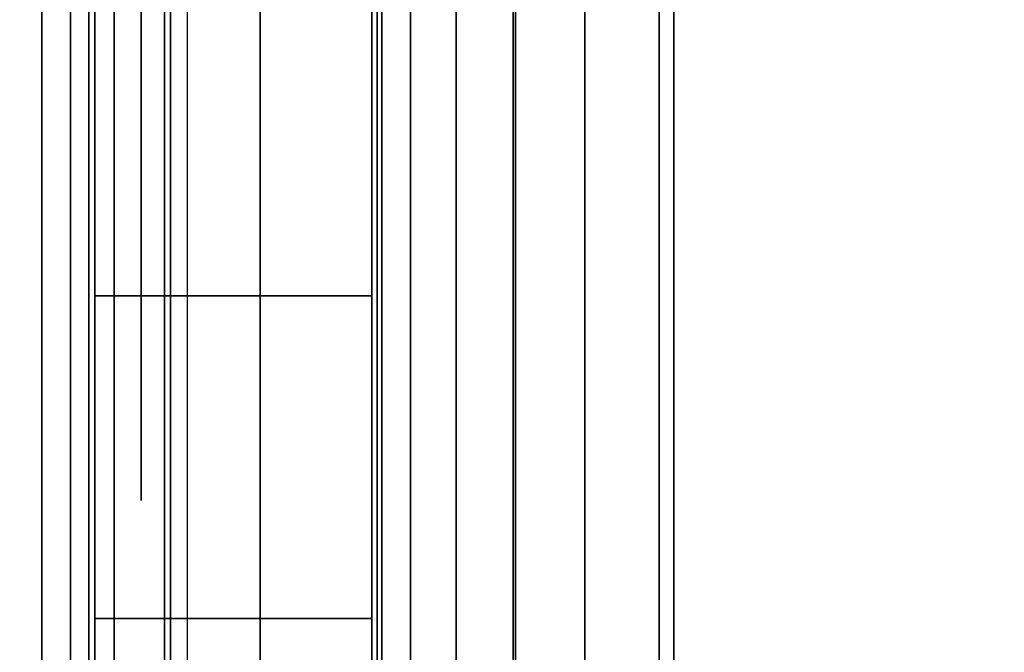
# Model space of a CAD drawing. Units: inches. Extents: x -0.2 to 30, y -20 to 0.
# Drawn here: x 0.8 to 1, y -16.9 to -16.8 of the extents above; entities that cross this region are included whole.
import ezdxf

# ---------------------------------------------------------------- set-up
doc = ezdxf.new("R2010")
doc.units = ezdxf.units.IN
doc.header["$MEASUREMENT"] = 0
for name, color, linetype in [('A-FURN-3-STOR-LWR-WD-BTTM-SRFC-HORZ', 255, 'Continuous'), ('A-FURN-3-STOR-LWR-WD-SDPNL-HOLE', 250, 'Continuous'), ('A-FURN-3-STOR-LWR-WD-SDPNL-SRFC-VERT', 255, 'Continuous'), ('A-FURN-3-STOR-LWR-WD-SHLF-CORE', 33, 'Continuous'), ('A-FURN-3-STOR-LWR-WD-SHLF-HRDWR', 253, 'Continuous'), ('A-FURN-3-STOR-LWR-WD-SHLF-SRFC-HORZ', 255, 'Continuous'), ('A-FURN-3-STOR-LWR-WD-TOP-SRFC-HORZ', 255, 'Continuous')]:
    doc.layers.add(name, color=color, linetype=linetype)

msp = doc.modelspace()

# ---------------------------------------------------------------- linework, layer by layer
at = {"layer": 'A-FURN-3-STOR-LWR-WD-BTTM-SRFC-HORZ'}
for points in [[(0.789, -0.828, 5.527), (0.789, -19.804, 5.527), (29.211, -19.804, 5.527), (29.211, -0.828, 5.527)], [(0.809, -17.198, 2.777), (0.809, -0.848, 2.777), (29.191, -0.848, 2.777), (29.191, -17.198, 2.777)]]:
    msp.add_3dface(points, dxfattribs=at)
at = {"layer": 'A-FURN-3-STOR-LWR-WD-SDPNL-HOLE'}
for points, invisible_edges in [([(0.799, -16.757, 12.79674), (0.799, -16.78757, 12.79272), (0.799, -16.78757, 12.56454), (0.799, -16.757, 12.56052)], 10), ([(0.799, -16.757, 14.05658), (0.799, -16.78757, 14.05256), (0.799, -16.78757, 13.82439), (0.799, -16.757, 13.82036)], 10), ([(0.799, -16.757, 15.31643), (0.799, -16.78757, 15.3124), (0.799, -16.78757, 15.08423), (0.799, -16.757, 15.0802)], 10), ([(0.799, -16.757, 16.57627), (0.799, -16.78757, 16.57224), (0.799, -16.78757, 16.34407), (0.799, -16.757, 16.34005)], 10), ([(0.799, -16.757, 17.83611), (0.799, -16.78757, 17.83209), (0.799, -16.78757, 17.60391), (0.799, -16.757, 17.59989)], 10), ([(0.799, -16.757, 19.09595), (0.799, -16.78757, 19.09193), (0.799, -16.78757, 18.86376), (0.799, -16.757, 18.85973)], 10), ([(0.799, -16.757, 20.3558), (0.799, -16.78757, 20.35177), (0.799, -16.78757, 20.1236), (0.799, -16.757, 20.11957)], 10), ([(0.799, -16.757, 21.61564), (0.799, -16.78757, 21.61161), (0.799, -16.78757, 21.38344), (0.799, -16.757, 21.37942)], 10), ([(0.799, -16.757, 22.87548), (0.799, -16.78757, 22.87146), (0.799, -16.78757, 22.64328), (0.799, -16.757, 22.63926)], 10), ([(0.799, -16.757, 29.06727), (0.799, -16.78757, 29.06324), (0.799, -16.78757, 28.83507), (0.799, -16.757, 28.83105)], 10), ([(0.799, -16.757, 30.32711), (0.799, -16.78757, 30.32309), (0.799, -16.78757, 30.09491), (0.799, -16.757, 30.09089)], 10), ([(0.799, -16.757, 31.58695), (0.799, -16.78757, 31.58293), (0.799, -16.78757, 31.35476), (0.799, -16.757, 31.35073)], 10), ([(0.799, -16.757, 32.8468), (0.799, -16.78757, 32.84277), (0.799, -16.78757, 32.6146), (0.799, -16.757, 32.61057)], 10), ([(0.799, -16.757, 34.10664), (0.799, -16.78757, 34.10261), (0.799, -16.78757, 33.87444), (0.799, -16.757, 33.87042)], 10), ([(0.799, -16.757, 35.36648), (0.799, -16.78757, 35.36246), (0.799, -16.78757, 35.13428), (0.799, -16.757, 35.13026)], 10), ([(0.799, -16.757, 50.26974), (0.799, -16.78757, 50.26572), (0.799, -16.78757, 50.03754), (0.799, -16.757, 50.03352)], 10), ([(0.799, -16.757, 51.52958), (0.799, -16.78757, 51.52556), (0.799, -16.78757, 51.29739), (0.799, -16.757, 51.29336)], 10), ([(0.799, -16.757, 52.78943), (0.799, -16.78757, 52.7854), (0.799, -16.78757, 52.55723), (0.799, -16.757, 52.5532)], 10), ([(0.799, -16.757, 54.04927), (0.799, -16.78757, 54.04524), (0.799, -16.78757, 53.81707), (0.799, -16.757, 53.81305)], 10), ([(0.799, -16.757, 55.30911), (0.799, -16.78757, 55.30509), (0.799, -16.78757, 55.07691), (0.799, -16.757, 55.07289)], 10), ([(0.799, -16.757, 56.56895), (0.799, -16.78757, 56.56493), (0.799, -16.78757, 56.33676), (0.799, -16.757, 56.33273)], 10), ([(0.799, -16.757, 57.8288), (0.799, -16.78757, 57.82477), (0.799, -16.78757, 57.5966), (0.799, -16.757, 57.59257)], 10), ([(0.799, -16.757, 59.08864), (0.799, -16.78757, 59.08461), (0.799, -16.78757, 58.85644), (0.799, -16.757, 58.85242)], 10), ([(0.799, -16.757, 60.34848), (0.799, -16.78757, 60.34446), (0.799, -16.78757, 60.11628), (0.799, -16.757, 60.11226)], 10), ([(0.799, -16.757, 62.76074), (0.799, -16.78757, 62.75672), (0.799, -16.78757, 62.52854), (0.799, -16.757, 62.52452)], 10), ([(0.799, -16.757, 64.02058), (0.799, -16.78757, 64.01656), (0.799, -16.78757, 63.78839), (0.799, -16.757, 63.78436)], 10), ([(0.799, -16.757, 65.28043), (0.799, -16.78757, 65.2764), (0.799, -16.78757, 65.04823), (0.799, -16.757, 65.0442)], 10), ([(0.799, -16.757, 66.54027), (0.799, -16.78757, 66.53624), (0.799, -16.78757, 66.30807), (0.799, -16.757, 66.30405)], 10), ([(0.799, -16.757, 67.80011), (0.799, -16.78757, 67.79609), (0.799, -16.78757, 67.56791), (0.799, -16.757, 67.56389)], 10), ([(0.799, -16.757, 69.05995), (0.799, -16.78757, 69.05593), (0.799, -16.78757, 68.82776), (0.799, -16.757, 68.82373)], 10), ([(0.799, -16.757, 70.3198), (0.799, -16.78757, 70.31577), (0.799, -16.78757, 70.0876), (0.799, -16.757, 70.08357)], 10), ([(0.799, -16.757, 71.57964), (0.799, -16.78757, 71.57561), (0.799, -16.78757, 71.34744), (0.799, -16.757, 71.34342)], 10), ([(0.799, -16.757, 72.83948), (0.799, -16.78757, 72.83546), (0.799, -16.78757, 72.60728), (0.799, -16.757, 72.60326)], 10), ([(0.799, -16.78757, 12.79272), (0.799, -16.81606, 12.78092), (0.799, -16.81606, 12.57634), (0.799, -16.78757, 12.56454)], 10), ([(0.799, -16.78757, 14.05256), (0.799, -16.81606, 14.04076), (0.799, -16.81606, 13.83619), (0.799, -16.78757, 13.82439)], 10), ([(0.799, -16.78757, 15.3124), (0.799, -16.81606, 15.3006), (0.799, -16.81606, 15.09603), (0.799, -16.78757, 15.08423)], 10), ([(0.799, -16.78757, 16.57224), (0.799, -16.81606, 16.56044), (0.799, -16.81606, 16.35587), (0.799, -16.78757, 16.34407)], 10), ([(0.799, -16.78757, 17.83209), (0.799, -16.81606, 17.82029), (0.799, -16.81606, 17.61571), (0.799, -16.78757, 17.60391)], 10), ([(0.799, -16.78757, 19.09193), (0.799, -16.81606, 19.08013), (0.799, -16.81606, 18.87556), (0.799, -16.78757, 18.86376)], 10), ([(0.799, -16.78757, 20.35177), (0.799, -16.81606, 20.33997), (0.799, -16.81606, 20.1354), (0.799, -16.78757, 20.1236)], 10), ([(0.799, -16.78757, 21.61161), (0.799, -16.81606, 21.59981), (0.799, -16.81606, 21.39524), (0.799, -16.78757, 21.38344)], 10), ([(0.799, -16.78757, 22.87146), (0.799, -16.81606, 22.85966), (0.799, -16.81606, 22.65508), (0.799, -16.78757, 22.64328)], 10), ([(0.799, -16.78757, 29.06324), (0.799, -16.81606, 29.05144), (0.799, -16.81606, 28.84687), (0.799, -16.78757, 28.83507)], 10), ([(0.799, -16.78757, 30.32309), (0.799, -16.81606, 30.31129), (0.799, -16.81606, 30.10671), (0.799, -16.78757, 30.09491)], 10), ([(0.799, -16.78757, 31.58293), (0.799, -16.81606, 31.57113), (0.799, -16.81606, 31.36656), (0.799, -16.78757, 31.35476)], 10), ([(0.799, -16.78757, 32.84277), (0.799, -16.81606, 32.83097), (0.799, -16.81606, 32.6264), (0.799, -16.78757, 32.6146)], 10), ([(0.799, -16.78757, 34.10261), (0.799, -16.81606, 34.09081), (0.799, -16.81606, 33.88624), (0.799, -16.78757, 33.87444)], 10), ([(0.799, -16.78757, 35.36246), (0.799, -16.81606, 35.35066), (0.799, -16.81606, 35.14608), (0.799, -16.78757, 35.13428)], 10), ([(0.799, -16.78757, 50.26572), (0.799, -16.81606, 50.25392), (0.799, -16.81606, 50.04934), (0.799, -16.78757, 50.03754)], 10), ([(0.799, -16.78757, 51.52556), (0.799, -16.81606, 51.51376), (0.799, -16.81606, 51.30919), (0.799, -16.78757, 51.29739)], 10), ([(0.799, -16.78757, 52.7854), (0.799, -16.81606, 52.7736), (0.799, -16.81606, 52.56903), (0.799, -16.78757, 52.55723)], 10), ([(0.799, -16.78757, 54.04524), (0.799, -16.81606, 54.03344), (0.799, -16.81606, 53.82887), (0.799, -16.78757, 53.81707)], 10), ([(0.799, -16.78757, 55.30509), (0.799, -16.81606, 55.29329), (0.799, -16.81606, 55.08871), (0.799, -16.78757, 55.07691)], 10), ([(0.799, -16.78757, 56.56493), (0.799, -16.81606, 56.55313), (0.799, -16.81606, 56.34856), (0.799, -16.78757, 56.33676)], 10), ([(0.799, -16.78757, 57.82477), (0.799, -16.81606, 57.81297), (0.799, -16.81606, 57.6084), (0.799, -16.78757, 57.5966)], 10), ([(0.799, -16.78757, 59.08461), (0.799, -16.81606, 59.07281), (0.799, -16.81606, 58.86824), (0.799, -16.78757, 58.85644)], 10), ([(0.799, -16.78757, 60.34446), (0.799, -16.81606, 60.33266), (0.799, -16.81606, 60.12808), (0.799, -16.78757, 60.11628)], 10), ([(0.799, -16.78757, 62.75672), (0.799, -16.81606, 62.74492), (0.799, -16.81606, 62.54034), (0.799, -16.78757, 62.52854)], 10), ([(0.799, -16.78757, 64.01656), (0.799, -16.81606, 64.00476), (0.799, -16.81606, 63.80019), (0.799, -16.78757, 63.78839)], 10), ([(0.799, -16.78757, 65.2764), (0.799, -16.81606, 65.2646), (0.799, -16.81606, 65.06003), (0.799, -16.78757, 65.04823)], 10), ([(0.799, -16.78757, 66.53624), (0.799, -16.81606, 66.52444), (0.799, -16.81606, 66.31987), (0.799, -16.78757, 66.30807)], 10), ([(0.799, -16.78757, 67.79609), (0.799, -16.81606, 67.78429), (0.799, -16.81606, 67.57971), (0.799, -16.78757, 67.56791)], 10), ([(0.799, -16.78757, 69.05593), (0.799, -16.81606, 69.04413), (0.799, -16.81606, 68.83956), (0.799, -16.78757, 68.82776)], 10), ([(0.799, -16.78757, 70.31577), (0.799, -16.81606, 70.30397), (0.799, -16.81606, 70.0994), (0.799, -16.78757, 70.0876)], 10), ([(0.799, -16.78757, 71.57561), (0.799, -16.81606, 71.56381), (0.799, -16.81606, 71.35924), (0.799, -16.78757, 71.34744)], 10), ([(0.799, -16.78757, 72.83546), (0.799, -16.81606, 72.82366), (0.799, -16.81606, 72.61908), (0.799, -16.78757, 72.60728)], 10), ([(0.799, -16.81606, 12.78092), (0.799, -16.84052, 12.76215), (0.799, -16.84052, 12.59511), (0.799, -16.81606, 12.57634)], 10), ([(0.799, -16.81606, 14.04076), (0.799, -16.84052, 14.02199), (0.799, -16.84052, 13.85496), (0.799, -16.81606, 13.83619)], 10), ([(0.799, -16.81606, 15.3006), (0.799, -16.84052, 15.28183), (0.799, -16.84052, 15.1148), (0.799, -16.81606, 15.09603)], 10), ([(0.799, -16.81606, 16.56044), (0.799, -16.84052, 16.54167), (0.799, -16.84052, 16.37464), (0.799, -16.81606, 16.35587)], 10), ([(0.799, -16.81606, 17.82029), (0.799, -16.84052, 17.80152), (0.799, -16.84052, 17.63448), (0.799, -16.81606, 17.61571)], 10), ([(0.799, -16.81606, 19.08013), (0.799, -16.84052, 19.06136), (0.799, -16.84052, 18.89433), (0.799, -16.81606, 18.87556)], 10), ([(0.799, -16.81606, 20.33997), (0.799, -16.84052, 20.3212), (0.799, -16.84052, 20.15417), (0.799, -16.81606, 20.1354)], 10), ([(0.799, -16.81606, 21.59981), (0.799, -16.84052, 21.58104), (0.799, -16.84052, 21.41401), (0.799, -16.81606, 21.39524)], 10), ([(0.799, -16.81606, 22.85966), (0.799, -16.84052, 22.84089), (0.799, -16.84052, 22.67385), (0.799, -16.81606, 22.65508)], 10), ([(0.799, -16.81606, 29.05144), (0.799, -16.84052, 29.03267), (0.799, -16.84052, 28.86564), (0.799, -16.81606, 28.84687)], 10), ([(0.799, -16.81606, 30.31129), (0.799, -16.84052, 30.29252), (0.799, -16.84052, 30.12548), (0.799, -16.81606, 30.10671)], 10), ([(0.799, -16.81606, 31.57113), (0.799, -16.84052, 31.55236), (0.799, -16.84052, 31.38533), (0.799, -16.81606, 31.36656)], 10), ([(0.799, -16.81606, 32.83097), (0.799, -16.84052, 32.8122), (0.799, -16.84052, 32.64517), (0.799, -16.81606, 32.6264)], 10), ([(0.799, -16.81606, 34.09081), (0.799, -16.84052, 34.07204), (0.799, -16.84052, 33.90501), (0.799, -16.81606, 33.88624)], 10), ([(0.799, -16.81606, 35.35066), (0.799, -16.84052, 35.33189), (0.799, -16.84052, 35.16485), (0.799, -16.81606, 35.14608)], 10), ([(0.799, -16.81606, 50.25392), (0.799, -16.84052, 50.23515), (0.799, -16.84052, 50.06811), (0.799, -16.81606, 50.04934)], 10), ([(0.799, -16.81606, 51.51376), (0.799, -16.84052, 51.49499), (0.799, -16.84052, 51.32796), (0.799, -16.81606, 51.30919)], 10), ([(0.799, -16.81606, 52.7736), (0.799, -16.84052, 52.75483), (0.799, -16.84052, 52.5878), (0.799, -16.81606, 52.56903)], 10), ([(0.799, -16.81606, 54.03344), (0.799, -16.84052, 54.01467), (0.799, -16.84052, 53.84764), (0.799, -16.81606, 53.82887)], 10), ([(0.799, -16.81606, 55.29329), (0.799, -16.84052, 55.27452), (0.799, -16.84052, 55.10748), (0.799, -16.81606, 55.08871)], 10), ([(0.799, -16.81606, 56.55313), (0.799, -16.84052, 56.53436), (0.799, -16.84052, 56.36733), (0.799, -16.81606, 56.34856)], 10), ([(0.799, -16.81606, 57.81297), (0.799, -16.84052, 57.7942), (0.799, -16.84052, 57.62717), (0.799, -16.81606, 57.6084)], 10), ([(0.799, -16.81606, 59.07281), (0.799, -16.84052, 59.05404), (0.799, -16.84052, 58.88701), (0.799, -16.81606, 58.86824)], 10), ([(0.799, -16.81606, 60.33266), (0.799, -16.84052, 60.31389), (0.799, -16.84052, 60.14685), (0.799, -16.81606, 60.12808)], 10), ([(0.799, -16.81606, 62.74492), (0.799, -16.84052, 62.72615), (0.799, -16.84052, 62.55911), (0.799, -16.81606, 62.54034)], 10), ([(0.799, -16.81606, 64.00476), (0.799, -16.84052, 63.98599), (0.799, -16.84052, 63.81896), (0.799, -16.81606, 63.80019)], 10), ([(0.799, -16.81606, 65.2646), (0.799, -16.84052, 65.24583), (0.799, -16.84052, 65.0788), (0.799, -16.81606, 65.06003)], 10), ([(0.799, -16.81606, 66.52444), (0.799, -16.84052, 66.50567), (0.799, -16.84052, 66.33864), (0.799, -16.81606, 66.31987)], 10), ([(0.799, -16.81606, 67.78429), (0.799, -16.84052, 67.76552), (0.799, -16.84052, 67.59848), (0.799, -16.81606, 67.57971)], 10), ([(0.799, -16.81606, 69.04413), (0.799, -16.84052, 69.02536), (0.799, -16.84052, 68.85833), (0.799, -16.81606, 68.83956)], 10), ([(0.799, -16.81606, 70.30397), (0.799, -16.84052, 70.2852), (0.799, -16.84052, 70.11817), (0.799, -16.81606, 70.0994)], 10), ([(0.799, -16.81606, 71.56381), (0.799, -16.84052, 71.54504), (0.799, -16.84052, 71.37801), (0.799, -16.81606, 71.35924)], 10), ([(0.799, -16.81606, 72.82366), (0.799, -16.84052, 72.80489), (0.799, -16.84052, 72.63785), (0.799, -16.81606, 72.61908)], 10), ([(0.799, -16.84052, 12.76215), (0.799, -16.85929, 12.73769), (0.799, -16.85929, 12.61957), (0.799, -16.84052, 12.59511)], 10), ([(0.799, -16.84052, 14.02199), (0.799, -16.85929, 13.99753), (0.799, -16.85929, 13.87942), (0.799, -16.84052, 13.85496)], 10), ([(0.799, -16.84052, 15.28183), (0.799, -16.85929, 15.25737), (0.799, -16.85929, 15.13926), (0.799, -16.84052, 15.1148)], 10), ([(0.799, -16.84052, 16.54167), (0.799, -16.85929, 16.51721), (0.799, -16.85929, 16.3991), (0.799, -16.84052, 16.37464)], 10), ([(0.799, -16.84052, 17.80152), (0.799, -16.85929, 17.77706), (0.799, -16.85929, 17.65894), (0.799, -16.84052, 17.63448)], 10), ([(0.799, -16.84052, 19.06136), (0.799, -16.85929, 19.0369), (0.799, -16.85929, 18.91879), (0.799, -16.84052, 18.89433)], 10), ([(0.799, -16.84052, 20.3212), (0.799, -16.85929, 20.29674), (0.799, -16.85929, 20.17863), (0.799, -16.84052, 20.15417)], 10), ([(0.799, -16.84052, 21.58104), (0.799, -16.85929, 21.55658), (0.799, -16.85929, 21.43847), (0.799, -16.84052, 21.41401)], 10), ([(0.799, -16.84052, 22.84089), (0.799, -16.85929, 22.81643), (0.799, -16.85929, 22.69831), (0.799, -16.84052, 22.67385)], 10), ([(0.799, -16.84052, 29.03267), (0.799, -16.85929, 29.00821), (0.799, -16.85929, 28.8901), (0.799, -16.84052, 28.86564)], 10), ([(0.799, -16.84052, 30.29252), (0.799, -16.85929, 30.26806), (0.799, -16.85929, 30.14994), (0.799, -16.84052, 30.12548)], 10), ([(0.799, -16.84052, 31.55236), (0.799, -16.85929, 31.5279), (0.799, -16.85929, 31.40979), (0.799, -16.84052, 31.38533)], 10), ([(0.799, -16.84052, 32.8122), (0.799, -16.85929, 32.78774), (0.799, -16.85929, 32.66963), (0.799, -16.84052, 32.64517)], 10), ([(0.799, -16.84052, 34.07204), (0.799, -16.85929, 34.04758), (0.799, -16.85929, 33.92947), (0.799, -16.84052, 33.90501)], 10), ([(0.799, -16.84052, 35.33189), (0.799, -16.85929, 35.30743), (0.799, -16.85929, 35.18931), (0.799, -16.84052, 35.16485)], 10), ([(0.799, -16.84052, 50.23515), (0.799, -16.85929, 50.21069), (0.799, -16.85929, 50.09257), (0.799, -16.84052, 50.06811)], 10), ([(0.799, -16.84052, 51.49499), (0.799, -16.85929, 51.47053), (0.799, -16.85929, 51.35242), (0.799, -16.84052, 51.32796)], 10), ([(0.799, -16.84052, 52.75483), (0.799, -16.85929, 52.73037), (0.799, -16.85929, 52.61226), (0.799, -16.84052, 52.5878)], 10), ([(0.799, -16.84052, 54.01467), (0.799, -16.85929, 53.99021), (0.799, -16.85929, 53.8721), (0.799, -16.84052, 53.84764)], 10), ([(0.799, -16.84052, 55.27452), (0.799, -16.85929, 55.25006), (0.799, -16.85929, 55.13194), (0.799, -16.84052, 55.10748)], 10), ([(0.799, -16.84052, 56.53436), (0.799, -16.85929, 56.5099), (0.799, -16.85929, 56.39179), (0.799, -16.84052, 56.36733)], 10), ([(0.799, -16.84052, 57.7942), (0.799, -16.85929, 57.76974), (0.799, -16.85929, 57.65163), (0.799, -16.84052, 57.62717)], 10), ([(0.799, -16.84052, 59.05404), (0.799, -16.85929, 59.02958), (0.799, -16.85929, 58.91147), (0.799, -16.84052, 58.88701)], 10), ([(0.799, -16.84052, 60.31389), (0.799, -16.85929, 60.28943), (0.799, -16.85929, 60.17131), (0.799, -16.84052, 60.14685)], 10), ([(0.799, -16.84052, 62.72615), (0.799, -16.85929, 62.70169), (0.799, -16.85929, 62.58357), (0.799, -16.84052, 62.55911)], 10), ([(0.799, -16.84052, 63.98599), (0.799, -16.85929, 63.96153), (0.799, -16.85929, 63.84342), (0.799, -16.84052, 63.81896)], 10), ([(0.799, -16.84052, 65.24583), (0.799, -16.85929, 65.22137), (0.799, -16.85929, 65.10326), (0.799, -16.84052, 65.0788)], 10), ([(0.799, -16.84052, 66.50567), (0.799, -16.85929, 66.48121), (0.799, -16.85929, 66.3631), (0.799, -16.84052, 66.33864)], 10), ([(0.799, -16.84052, 67.76552), (0.799, -16.85929, 67.74106), (0.799, -16.85929, 67.62294), (0.799, -16.84052, 67.59848)], 10), ([(0.799, -16.84052, 69.02536), (0.799, -16.85929, 69.0009), (0.799, -16.85929, 68.88279), (0.799, -16.84052, 68.85833)], 10), ([(0.799, -16.84052, 70.2852), (0.799, -16.85929, 70.26074), (0.799, -16.85929, 70.14263), (0.799, -16.84052, 70.11817)], 10), ([(0.799, -16.84052, 71.54504), (0.799, -16.85929, 71.52058), (0.799, -16.85929, 71.40247), (0.799, -16.84052, 71.37801)], 10), ([(0.799, -16.84052, 72.80489), (0.799, -16.85929, 72.78043), (0.799, -16.85929, 72.66231), (0.799, -16.84052, 72.63785)], 10), ([(0.799, -16.85929, 12.73769), (0.799, -16.87109, 12.7092), (0.799, -16.87109, 12.64806), (0.799, -16.85929, 12.61957)], 10), ([(0.799, -16.85929, 13.99753), (0.799, -16.87109, 13.96904), (0.799, -16.87109, 13.9079), (0.799, -16.85929, 13.87942)], 10), ([(0.799, -16.85929, 15.25737), (0.799, -16.87109, 15.22888), (0.799, -16.87109, 15.16775), (0.799, -16.85929, 15.13926)], 10), ([(0.799, -16.85929, 16.51721), (0.799, -16.87109, 16.48873), (0.799, -16.87109, 16.42759), (0.799, -16.85929, 16.3991)], 10), ([(0.799, -16.85929, 17.77706), (0.799, -16.87109, 17.74857), (0.799, -16.87109, 17.68743), (0.799, -16.85929, 17.65894)], 10), ([(0.799, -16.85929, 19.0369), (0.799, -16.87109, 19.00841), (0.799, -16.87109, 18.94727), (0.799, -16.85929, 18.91879)], 10), ([(0.799, -16.85929, 20.29674), (0.799, -16.87109, 20.26825), (0.799, -16.87109, 20.20712), (0.799, -16.85929, 20.17863)], 10), ([(0.799, -16.85929, 21.55658), (0.799, -16.87109, 21.5281), (0.799, -16.87109, 21.46696), (0.799, -16.85929, 21.43847)], 10), ([(0.799, -16.85929, 22.81643), (0.799, -16.87109, 22.78794), (0.799, -16.87109, 22.7268), (0.799, -16.85929, 22.69831)], 10), ([(0.799, -16.85929, 29.00821), (0.799, -16.87109, 28.97973), (0.799, -16.87109, 28.91859), (0.799, -16.85929, 28.8901)], 10), ([(0.799, -16.85929, 30.26806), (0.799, -16.87109, 30.23957), (0.799, -16.87109, 30.17843), (0.799, -16.85929, 30.14994)], 10), ([(0.799, -16.85929, 31.5279), (0.799, -16.87109, 31.49941), (0.799, -16.87109, 31.43827), (0.799, -16.85929, 31.40979)], 10), ([(0.799, -16.85929, 32.78774), (0.799, -16.87109, 32.75925), (0.799, -16.87109, 32.69812), (0.799, -16.85929, 32.66963)], 10), ([(0.799, -16.85929, 34.04758), (0.799, -16.87109, 34.0191), (0.799, -16.87109, 33.95796), (0.799, -16.85929, 33.92947)], 10), ([(0.799, -16.85929, 35.30743), (0.799, -16.87109, 35.27894), (0.799, -16.87109, 35.2178), (0.799, -16.85929, 35.18931)], 10), ([(0.799, -16.85929, 50.21069), (0.799, -16.87109, 50.1822), (0.799, -16.87109, 50.12106), (0.799, -16.85929, 50.09257)], 10), ([(0.799, -16.85929, 51.47053), (0.799, -16.87109, 51.44204), (0.799, -16.87109, 51.3809), (0.799, -16.85929, 51.35242)], 10), ([(0.799, -16.85929, 52.73037), (0.799, -16.87109, 52.70188), (0.799, -16.87109, 52.64075), (0.799, -16.85929, 52.61226)], 10), ([(0.799, -16.85929, 53.99021), (0.799, -16.87109, 53.96173), (0.799, -16.87109, 53.90059), (0.799, -16.85929, 53.8721)], 10), ([(0.799, -16.85929, 55.25006), (0.799, -16.87109, 55.22157), (0.799, -16.87109, 55.16043), (0.799, -16.85929, 55.13194)], 10), ([(0.799, -16.85929, 56.5099), (0.799, -16.87109, 56.48141), (0.799, -16.87109, 56.42027), (0.799, -16.85929, 56.39179)], 10), ([(0.799, -16.85929, 57.76974), (0.799, -16.87109, 57.74125), (0.799, -16.87109, 57.68012), (0.799, -16.85929, 57.65163)], 10), ([(0.799, -16.85929, 59.02958), (0.799, -16.87109, 59.0011), (0.799, -16.87109, 58.93996), (0.799, -16.85929, 58.91147)], 10), ([(0.799, -16.85929, 60.28943), (0.799, -16.87109, 60.26094), (0.799, -16.87109, 60.1998), (0.799, -16.85929, 60.17131)], 10), ([(0.799, -16.85929, 62.70169), (0.799, -16.87109, 62.6732), (0.799, -16.87109, 62.61206), (0.799, -16.85929, 62.58357)], 10), ([(0.799, -16.85929, 63.96153), (0.799, -16.87109, 63.93304), (0.799, -16.87109, 63.8719), (0.799, -16.85929, 63.84342)], 10), ([(0.799, -16.85929, 65.22137), (0.799, -16.87109, 65.19288), (0.799, -16.87109, 65.13175), (0.799, -16.85929, 65.10326)], 10), ([(0.799, -16.85929, 66.48121), (0.799, -16.87109, 66.45273), (0.799, -16.87109, 66.39159), (0.799, -16.85929, 66.3631)], 10), ([(0.799, -16.85929, 67.74106), (0.799, -16.87109, 67.71257), (0.799, -16.87109, 67.65143), (0.799, -16.85929, 67.62294)], 10), ([(0.799, -16.85929, 69.0009), (0.799, -16.87109, 68.97241), (0.799, -16.87109, 68.91127), (0.799, -16.85929, 68.88279)], 10), ([(0.799, -16.85929, 70.26074), (0.799, -16.87109, 70.23225), (0.799, -16.87109, 70.17112), (0.799, -16.85929, 70.14263)], 10), ([(0.799, -16.85929, 71.52058), (0.799, -16.87109, 71.4921), (0.799, -16.87109, 71.43096), (0.799, -16.85929, 71.40247)], 10), ([(0.799, -16.85929, 72.78043), (0.799, -16.87109, 72.75194), (0.799, -16.87109, 72.6908), (0.799, -16.85929, 72.66231)], 10), ([(0.799, -16.87109, 12.7092), (0.799, -16.87511, 12.67863), (0.799, -16.87511, 12.67863), (0.799, -16.87109, 12.64806)], 8), ([(0.799, -16.87109, 13.96904), (0.799, -16.87511, 13.93847), (0.799, -16.87511, 13.93847), (0.799, -16.87109, 13.9079)], 8), ([(0.799, -16.87109, 15.22888), (0.799, -16.87511, 15.19831), (0.799, -16.87511, 15.19831), (0.799, -16.87109, 15.16775)], 8), ([(0.799, -16.87109, 16.48873), (0.799, -16.87511, 16.45816), (0.799, -16.87511, 16.45816), (0.799, -16.87109, 16.42759)], 8), ([(0.799, -16.87109, 17.74857), (0.799, -16.87511, 17.718), (0.799, -16.87511, 17.718), (0.799, -16.87109, 17.68743)], 8), ([(0.799, -16.87109, 19.00841), (0.799, -16.87511, 18.97784), (0.799, -16.87511, 18.97784), (0.799, -16.87109, 18.94727)], 8), ([(0.799, -16.87109, 20.26825), (0.799, -16.87511, 20.23769), (0.799, -16.87511, 20.23769), (0.799, -16.87109, 20.20712)], 8), ([(0.799, -16.87109, 21.5281), (0.799, -16.87511, 21.49753), (0.799, -16.87511, 21.49753), (0.799, -16.87109, 21.46696)], 8), ([(0.799, -16.87109, 22.78794), (0.799, -16.87511, 22.75737), (0.799, -16.87511, 22.75737), (0.799, -16.87109, 22.7268)], 8), ([(0.799, -16.87109, 28.97973), (0.799, -16.87511, 28.94916), (0.799, -16.87511, 28.94916), (0.799, -16.87109, 28.91859)], 8), ([(0.799, -16.87109, 30.23957), (0.799, -16.87511, 30.209), (0.799, -16.87511, 30.209), (0.799, -16.87109, 30.17843)], 8), ([(0.799, -16.87109, 31.49941), (0.799, -16.87511, 31.46884), (0.799, -16.87511, 31.46884), (0.799, -16.87109, 31.43827)], 8), ([(0.799, -16.87109, 32.75925), (0.799, -16.87511, 32.72869), (0.799, -16.87511, 32.72869), (0.799, -16.87109, 32.69812)], 8), ([(0.799, -16.87109, 34.0191), (0.799, -16.87511, 33.98853), (0.799, -16.87511, 33.98853), (0.799, -16.87109, 33.95796)], 8), ([(0.799, -16.87109, 35.27894), (0.799, -16.87511, 35.24837), (0.799, -16.87511, 35.24837), (0.799, -16.87109, 35.2178)], 8), ([(0.799, -16.87109, 50.1822), (0.799, -16.87511, 50.15163), (0.799, -16.87511, 50.15163), (0.799, -16.87109, 50.12106)], 8), ([(0.799, -16.87109, 51.44204), (0.799, -16.87511, 51.41147), (0.799, -16.87511, 51.41147), (0.799, -16.87109, 51.3809)], 8), ([(0.799, -16.87109, 52.70188), (0.799, -16.87511, 52.67131), (0.799, -16.87511, 52.67131), (0.799, -16.87109, 52.64075)], 8), ([(0.799, -16.87109, 53.96173), (0.799, -16.87511, 53.93116), (0.799, -16.87511, 53.93116), (0.799, -16.87109, 53.90059)], 8), ([(0.799, -16.87109, 55.22157), (0.799, -16.87511, 55.191), (0.799, -16.87511, 55.191), (0.799, -16.87109, 55.16043)], 8), ([(0.799, -16.87109, 56.48141), (0.799, -16.87511, 56.45084), (0.799, -16.87511, 56.45084), (0.799, -16.87109, 56.42027)], 8), ([(0.799, -16.87109, 57.74125), (0.799, -16.87511, 57.71069), (0.799, -16.87511, 57.71069), (0.799, -16.87109, 57.68012)], 8), ([(0.799, -16.87109, 59.0011), (0.799, -16.87511, 58.97053), (0.799, -16.87511, 58.97053), (0.799, -16.87109, 58.93996)], 8), ([(0.799, -16.87109, 60.26094), (0.799, -16.87511, 60.23037), (0.799, -16.87511, 60.23037), (0.799, -16.87109, 60.1998)], 8), ([(0.799, -16.87109, 62.6732), (0.799, -16.87511, 62.64263), (0.799, -16.87511, 62.64263), (0.799, -16.87109, 62.61206)], 8), ([(0.799, -16.87109, 63.93304), (0.799, -16.87511, 63.90247), (0.799, -16.87511, 63.90247), (0.799, -16.87109, 63.8719)], 8), ([(0.799, -16.87109, 65.19288), (0.799, -16.87511, 65.16231), (0.799, -16.87511, 65.16231), (0.799, -16.87109, 65.13175)], 8), ([(0.799, -16.87109, 66.45273), (0.799, -16.87511, 66.42216), (0.799, -16.87511, 66.42216), (0.799, -16.87109, 66.39159)], 8), ([(0.799, -16.87109, 67.71257), (0.799, -16.87511, 67.682), (0.799, -16.87511, 67.682), (0.799, -16.87109, 67.65143)], 8), ([(0.799, -16.87109, 68.97241), (0.799, -16.87511, 68.94184), (0.799, -16.87511, 68.94184), (0.799, -16.87109, 68.91127)], 8), ([(0.799, -16.87109, 70.23225), (0.799, -16.87511, 70.20169), (0.799, -16.87511, 70.20169), (0.799, -16.87109, 70.17112)], 8), ([(0.799, -16.87109, 71.4921), (0.799, -16.87511, 71.46153), (0.799, -16.87511, 71.46153), (0.799, -16.87109, 71.43096)], 8), ([(0.799, -16.87109, 72.75194), (0.799, -16.87511, 72.72137), (0.799, -16.87511, 72.72137), (0.799, -16.87109, 72.6908)], 8)]:
    msp.add_3dface(points, dxfattribs=dict(at, invisible_edges=invisible_edges))
at = {"layer": 'A-FURN-3-STOR-LWR-WD-SDPNL-SRFC-VERT'}
for points, invisible_edges in [([(0.789, -0.078, 83), (0.789, -17.968, 4.027), (0.789, -17.968, 0.539), (0.789, -0.078, 0.539)], 1), ([(0.789, -18.468, 4.527), (0.789, -0.078, 83), (0.789, -19.843, 83), (0.789, -19.843, 4.527)], 1), ([(0.789, -0.078, 83), (0.789, -18.468, 4.527), (0.789, -18.37045, 4.51739), (0.789, -0.078, 83)], 5), ([(0.789, -0.078, 83), (0.789, -18.27666, 4.48894), (0.789, -18.19021, 4.44273), (0.789, -0.078, 83)], 5), ([(0.789, -0.078, 83), (0.789, -18.00606, 4.21834), (0.789, -17.97761, 4.12455), (0.789, -0.078, 83)], 5)]:
    msp.add_3dface(points, dxfattribs=dict(at, invisible_edges=invisible_edges))
at = {"layer": 'A-FURN-3-STOR-LWR-WD-SHLF-CORE'}
for points in [[(0.914, -18.218, 17.268), (0.914, -18.218, 18.018), (0.914, -0.992, 18.018), (0.914, -0.992, 17.268)], [(0.914, -18.218, 29.759), (0.914, -18.218, 30.509), (0.914, -0.992, 30.509), (0.914, -0.992, 29.759)], [(0.914, -18.218, 54.741), (0.914, -18.218, 55.491), (0.914, -0.992, 55.491), (0.914, -0.992, 54.741)], [(0.914, -18.218, 67.232), (0.914, -18.218, 67.982), (0.914, -0.992, 67.982), (0.914, -0.992, 67.232)]]:
    msp.add_3dface(points, dxfattribs=at)
at = {"layer": 'A-FURN-3-STOR-LWR-WD-SHLF-HRDWR'}
for points, invisible_edges in [([(0.8488, -16.502, 17.80267), (0.8488, -17.012, 17.80267), (0.8488, -17.012, 17.33), (0.8488, -16.502, 17.33)], 1), ([(0.8488, -16.55185, 17.85796), (0.8488, -16.96215, 17.85796), (0.8488, -17.012, 17.80267), (0.8488, -16.502, 17.80267)], 5), ([(0.8488, -16.502, 30.29367), (0.8488, -17.012, 30.29367), (0.8488, -17.012, 29.821), (0.8488, -16.502, 29.821)], 1), ([(0.8488, -16.55185, 30.34896), (0.8488, -16.96215, 30.34896), (0.8488, -17.012, 30.29367), (0.8488, -16.502, 30.29367)], 5), ([(0.8488, -16.502, 55.27567), (0.8488, -17.012, 55.27567), (0.8488, -17.012, 54.803), (0.8488, -16.502, 54.803)], 1), ([(0.8488, -16.55185, 55.33096), (0.8488, -16.96215, 55.33096), (0.8488, -17.012, 55.27567), (0.8488, -16.502, 55.27567)], 5), ([(0.8488, -16.502, 67.76667), (0.8488, -17.012, 67.76667), (0.8488, -17.012, 67.294), (0.8488, -16.502, 67.294)], 1), ([(0.8488, -16.55185, 67.82196), (0.8488, -16.96215, 67.82196), (0.8488, -17.012, 67.76667), (0.8488, -16.502, 67.76667)], 5), ([(1.38347, -17.012, 17.268), (1.38347, -16.502, 17.268), (0.9108, -16.502, 17.268), (0.9108, -17.012, 17.268)], 1), ([(0.9108, -17.012, 17.2082), (0.9108, -16.502, 17.2082), (1.38347, -16.502, 17.2082), (1.38347, -17.012, 17.2082)], 4), ([(1.38347, -17.012, 29.759), (1.38347, -16.502, 29.759), (0.9108, -16.502, 29.759), (0.9108, -17.012, 29.759)], 1), ([(0.9108, -17.012, 29.6992), (0.9108, -16.502, 29.6992), (1.38347, -16.502, 29.6992), (1.38347, -17.012, 29.6992)], 4), ([(1.38347, -17.012, 54.741), (1.38347, -16.502, 54.741), (0.9108, -16.502, 54.741), (0.9108, -17.012, 54.741)], 1), ([(0.9108, -17.012, 54.6812), (0.9108, -16.502, 54.6812), (1.38347, -16.502, 54.6812), (1.38347, -17.012, 54.6812)], 4), ([(1.38347, -17.012, 67.232), (1.38347, -16.502, 67.232), (0.9108, -16.502, 67.232), (0.9108, -17.012, 67.232)], 1), ([(0.9108, -17.012, 67.1722), (0.9108, -16.502, 67.1722), (1.38347, -16.502, 67.1722), (1.38347, -17.012, 67.1722)], 4), ([(0.8488, -16.96215, 17.85796), (0.8488, -16.55185, 17.85796), (0.8488, -16.61338, 17.89987), (0.8488, -16.90062, 17.89987)], 5), ([(0.8488, -16.96215, 30.34896), (0.8488, -16.55185, 30.34896), (0.8488, -16.61338, 30.39087), (0.8488, -16.90062, 30.39087)], 5), ([(0.8488, -16.96215, 55.33096), (0.8488, -16.55185, 55.33096), (0.8488, -16.61338, 55.37287), (0.8488, -16.90062, 55.37287)], 5), ([(0.8488, -16.96215, 67.82196), (0.8488, -16.55185, 67.82196), (0.8488, -16.61338, 67.86387), (0.8488, -16.90062, 67.86387)], 5), ([(0.8488, -16.68309, 17.92601), (0.8488, -16.83091, 17.92601), (0.8488, -16.90062, 17.89987), (0.8488, -16.61338, 17.89987)], 5), ([(0.8488, -16.68309, 30.41701), (0.8488, -16.83091, 30.41701), (0.8488, -16.90062, 30.39087), (0.8488, -16.61338, 30.39087)], 5), ([(0.8488, -16.68309, 55.39901), (0.8488, -16.83091, 55.39901), (0.8488, -16.90062, 55.37287), (0.8488, -16.61338, 55.37287)], 5), ([(0.8488, -16.68309, 67.89001), (0.8488, -16.83091, 67.89001), (0.8488, -16.90062, 67.86387), (0.8488, -16.61338, 67.86387)], 5), ([(0.8488, -16.757, 17.93489), (0.8488, -16.83091, 17.92601), (0.8488, -16.68309, 17.92601), (0.8488, -16.757, 17.93489)], 2), ([(0.8488, -16.757, 30.42589), (0.8488, -16.83091, 30.41701), (0.8488, -16.68309, 30.41701), (0.8488, -16.757, 30.42589)], 2), ([(0.8488, -16.757, 55.40789), (0.8488, -16.83091, 55.39901), (0.8488, -16.68309, 55.39901), (0.8488, -16.757, 55.40789)], 2), ([(0.8488, -16.757, 67.89889), (0.8488, -16.83091, 67.89001), (0.8488, -16.68309, 67.89001), (0.8488, -16.757, 67.89889)], 2)]:
    msp.add_3dface(points, dxfattribs=dict(at, invisible_edges=invisible_edges))
at = {"layer": 'A-FURN-3-STOR-LWR-WD-SHLF-SRFC-HORZ'}
for points in [[(0.804, -18.218, 43), (29.196, -18.218, 43), (29.196, -0.992, 43), (0.804, -0.992, 43)], [(0.804, -0.992, 42.25), (29.196, -0.992, 42.25), (29.196, -18.218, 42.25), (0.804, -18.218, 42.25)], [(0.914, -18.218, 18.018), (29.086, -18.218, 18.018), (29.086, -0.992, 18.018), (0.914, -0.992, 18.018)], [(0.914, -0.992, 17.268), (29.086, -0.992, 17.268), (29.086, -18.218, 17.268), (0.914, -18.218, 17.268)], [(0.914, -18.218, 30.509), (29.086, -18.218, 30.509), (29.086, -0.992, 30.509), (0.914, -0.992, 30.509)], [(0.914, -0.992, 29.759), (29.086, -0.992, 29.759), (29.086, -18.218, 29.759), (0.914, -18.218, 29.759)], [(0.914, -18.218, 55.491), (29.086, -18.218, 55.491), (29.086, -0.992, 55.491), (0.914, -0.992, 55.491)], [(0.914, -0.992, 54.741), (29.086, -0.992, 54.741), (29.086, -18.218, 54.741), (0.914, -18.218, 54.741)], [(0.914, -18.218, 67.982), (29.086, -18.218, 67.982), (29.086, -0.992, 67.982), (0.914, -0.992, 67.982)], [(0.914, -0.992, 67.232), (29.086, -0.992, 67.232), (29.086, -18.218, 67.232), (0.914, -18.218, 67.232)]]:
    msp.add_3dface(points, dxfattribs=at)
at = {"layer": 'A-FURN-3-STOR-LWR-WD-TOP-SRFC-HORZ'}
for points in [[(0.039, -19.882, 84), (29.961, -19.882, 84), (29.961, -0.039, 84), (0.039, -0.039, 84)], [(0.039, -0.039, 83), (29.961, -0.039, 83), (29.961, -19.882, 83), (0.039, -19.882, 83)]]:
    msp.add_3dface(points, dxfattribs=at)

# ---------------------------------------------------------------- meshes
at = {"layer": 'A-FURN-3-STOR-LWR-WD-SDPNL-SRFC-VERT'}
mesh = msp.add_polymesh((2, 14), dxfattribs=at)
for k, corner in enumerate([(0.789, -17.968, 0.539), (0.78767, -17.97809, 0.52891), (0.78377, -17.9875, 0.5195), (0.77758, -17.99558, 0.51142), (0.7695, -18.00177, 0.50523), (0.76009, -18.00567, 0.50133), (0.75, -18.007, 0.5), (0.078, -18.007, 0.5), (0.06791, -18.00567, 0.50133), (0.0585, -18.00177, 0.50523), (0.05042, -17.99558, 0.51142), (0.04423, -17.9875, 0.5195), (0.04033, -17.97809, 0.52891), (0.039, -17.968, 0.539), (0.789, -0.078, 0.539), (0.78767, -0.06791, 0.52891), (0.78377, -0.0585, 0.5195), (0.77758, -0.05042, 0.51142), (0.7695, -0.04423, 0.50523), (0.76009, -0.04033, 0.50133), (0.75, -0.039, 0.5), (0.078, -0.039, 0.5), (0.06791, -0.04033, 0.50133), (0.0585, -0.04423, 0.50523), (0.05042, -0.05042, 0.51142), (0.04423, -0.0585, 0.5195), (0.04033, -0.06791, 0.52891), (0.039, -0.078, 0.539)]):
    mesh.set_mesh_vertex(divmod(k, 14), corner)
at = {"layer": 'A-FURN-3-STOR-LWR-WD-SHLF-HRDWR'}
mesh = msp.add_polymesh((2, 7), dxfattribs=at)
for k, corner in enumerate([(0.9108, -17.012, 17.2082), (0.87928, -17.012, 17.21235), (0.8499, -17.012, 17.22452), (0.82467, -17.012, 17.24387), (0.80532, -17.012, 17.2691), (0.79315, -17.012, 17.29848), (0.789, -17.012, 17.33), (0.9108, -16.502, 17.2082), (0.87928, -16.502, 17.21235), (0.8499, -16.502, 17.22452), (0.82467, -16.502, 17.24387), (0.80532, -16.502, 17.2691), (0.79315, -16.502, 17.29848), (0.789, -16.502, 17.33)]):
    mesh.set_mesh_vertex(divmod(k, 7), corner)
mesh = msp.add_polymesh((2, 9), dxfattribs=at)
for k, corner in enumerate([(0.8488, -17.012, 17.80267), (0.8488, -16.96215, 17.85796), (0.8488, -16.90062, 17.89987), (0.8488, -16.83091, 17.92601), (0.8488, -16.757, 17.93489), (0.8488, -16.68309, 17.92601), (0.8488, -16.61338, 17.89987), (0.8488, -16.55185, 17.85796), (0.8488, -16.502, 17.80267), (0.789, -17.012, 17.80267), (0.789, -16.96215, 17.85796), (0.789, -16.90062, 17.89987), (0.789, -16.83091, 17.92601), (0.789, -16.757, 17.93489), (0.789, -16.68309, 17.92601), (0.789, -16.61338, 17.89987), (0.789, -16.55185, 17.85796), (0.789, -16.502, 17.80267)]):
    mesh.set_mesh_vertex(divmod(k, 9), corner)
mesh = msp.add_polymesh((2, 7), dxfattribs=at)
for k, corner in enumerate([(0.9108, -17.012, 29.6992), (0.87928, -17.012, 29.70335), (0.8499, -17.012, 29.71552), (0.82467, -17.012, 29.73487), (0.80532, -17.012, 29.7601), (0.79315, -17.012, 29.78948), (0.789, -17.012, 29.821), (0.9108, -16.502, 29.6992), (0.87928, -16.502, 29.70335), (0.8499, -16.502, 29.71552), (0.82467, -16.502, 29.73487), (0.80532, -16.502, 29.7601), (0.79315, -16.502, 29.78948), (0.789, -16.502, 29.821)]):
    mesh.set_mesh_vertex(divmod(k, 7), corner)
mesh = msp.add_polymesh((2, 9), dxfattribs=at)
for k, corner in enumerate([(0.8488, -17.012, 30.29367), (0.8488, -16.96215, 30.34896), (0.8488, -16.90062, 30.39087), (0.8488, -16.83091, 30.41701), (0.8488, -16.757, 30.42589), (0.8488, -16.68309, 30.41701), (0.8488, -16.61338, 30.39087), (0.8488, -16.55185, 30.34896), (0.8488, -16.502, 30.29367), (0.789, -17.012, 30.29367), (0.789, -16.96215, 30.34896), (0.789, -16.90062, 30.39087), (0.789, -16.83091, 30.41701), (0.789, -16.757, 30.42589), (0.789, -16.68309, 30.41701), (0.789, -16.61338, 30.39087), (0.789, -16.55185, 30.34896), (0.789, -16.502, 30.29367)]):
    mesh.set_mesh_vertex(divmod(k, 9), corner)
mesh = msp.add_polymesh((2, 7), dxfattribs=at)
for k, corner in enumerate([(0.9108, -17.012, 54.6812), (0.87928, -17.012, 54.68535), (0.8499, -17.012, 54.69752), (0.82467, -17.012, 54.71687), (0.80532, -17.012, 54.7421), (0.79315, -17.012, 54.77148), (0.789, -17.012, 54.803), (0.9108, -16.502, 54.6812), (0.87928, -16.502, 54.68535), (0.8499, -16.502, 54.69752), (0.82467, -16.502, 54.71687), (0.80532, -16.502, 54.7421), (0.79315, -16.502, 54.77148), (0.789, -16.502, 54.803)]):
    mesh.set_mesh_vertex(divmod(k, 7), corner)
mesh = msp.add_polymesh((2, 9), dxfattribs=at)
for k, corner in enumerate([(0.8488, -17.012, 55.27567), (0.8488, -16.96215, 55.33096), (0.8488, -16.90062, 55.37287), (0.8488, -16.83091, 55.39901), (0.8488, -16.757, 55.40789), (0.8488, -16.68309, 55.39901), (0.8488, -16.61338, 55.37287), (0.8488, -16.55185, 55.33096), (0.8488, -16.502, 55.27567), (0.789, -17.012, 55.27567), (0.789, -16.96215, 55.33096), (0.789, -16.90062, 55.37287), (0.789, -16.83091, 55.39901), (0.789, -16.757, 55.40789), (0.789, -16.68309, 55.39901), (0.789, -16.61338, 55.37287), (0.789, -16.55185, 55.33096), (0.789, -16.502, 55.27567)]):
    mesh.set_mesh_vertex(divmod(k, 9), corner)
mesh = msp.add_polymesh((2, 7), dxfattribs=at)
for k, corner in enumerate([(0.9108, -17.012, 67.1722), (0.87928, -17.012, 67.17635), (0.8499, -17.012, 67.18852), (0.82467, -17.012, 67.20787), (0.80532, -17.012, 67.2331), (0.79315, -17.012, 67.26248), (0.789, -17.012, 67.294), (0.9108, -16.502, 67.1722), (0.87928, -16.502, 67.17635), (0.8499, -16.502, 67.18852), (0.82467, -16.502, 67.20787), (0.80532, -16.502, 67.2331), (0.79315, -16.502, 67.26248), (0.789, -16.502, 67.294)]):
    mesh.set_mesh_vertex(divmod(k, 7), corner)
mesh = msp.add_polymesh((2, 9), dxfattribs=at)
for k, corner in enumerate([(0.8488, -17.012, 67.76667), (0.8488, -16.96215, 67.82196), (0.8488, -16.90062, 67.86387), (0.8488, -16.83091, 67.89001), (0.8488, -16.757, 67.89889), (0.8488, -16.68309, 67.89001), (0.8488, -16.61338, 67.86387), (0.8488, -16.55185, 67.82196), (0.8488, -16.502, 67.76667), (0.789, -17.012, 67.76667), (0.789, -16.96215, 67.82196), (0.789, -16.90062, 67.86387), (0.789, -16.83091, 67.89001), (0.789, -16.757, 67.89889), (0.789, -16.68309, 67.89001), (0.789, -16.61338, 67.86387), (0.789, -16.55185, 67.82196), (0.789, -16.502, 67.76667)]):
    mesh.set_mesh_vertex(divmod(k, 9), corner)
mesh = msp.add_polymesh((2, 7), dxfattribs=at)
for k, corner in enumerate([(0.9108, -16.502, 17.268), (0.89475, -16.502, 17.27011), (0.8798, -16.502, 17.27631), (0.86696, -16.502, 17.28616), (0.85711, -16.502, 17.299), (0.85091, -16.502, 17.31395), (0.8488, -16.502, 17.33), (0.9108, -17.012, 17.268), (0.89475, -17.012, 17.27011), (0.8798, -17.012, 17.27631), (0.86696, -17.012, 17.28616), (0.85711, -17.012, 17.299), (0.85091, -17.012, 17.31395), (0.8488, -17.012, 17.33)]):
    mesh.set_mesh_vertex(divmod(k, 7), corner)
mesh = msp.add_polymesh((2, 7), dxfattribs=at)
for k, corner in enumerate([(0.9108, -16.502, 29.759), (0.89475, -16.502, 29.76111), (0.8798, -16.502, 29.76731), (0.86696, -16.502, 29.77716), (0.85711, -16.502, 29.79), (0.85091, -16.502, 29.80495), (0.8488, -16.502, 29.821), (0.9108, -17.012, 29.759), (0.89475, -17.012, 29.76111), (0.8798, -17.012, 29.76731), (0.86696, -17.012, 29.77716), (0.85711, -17.012, 29.79), (0.85091, -17.012, 29.80495), (0.8488, -17.012, 29.821)]):
    mesh.set_mesh_vertex(divmod(k, 7), corner)
mesh = msp.add_polymesh((2, 7), dxfattribs=at)
for k, corner in enumerate([(0.9108, -16.502, 54.741), (0.89475, -16.502, 54.74311), (0.8798, -16.502, 54.74931), (0.86696, -16.502, 54.75916), (0.85711, -16.502, 54.772), (0.85091, -16.502, 54.78695), (0.8488, -16.502, 54.803), (0.9108, -17.012, 54.741), (0.89475, -17.012, 54.74311), (0.8798, -17.012, 54.74931), (0.86696, -17.012, 54.75916), (0.85711, -17.012, 54.772), (0.85091, -17.012, 54.78695), (0.8488, -17.012, 54.803)]):
    mesh.set_mesh_vertex(divmod(k, 7), corner)
mesh = msp.add_polymesh((2, 7), dxfattribs=at)
for k, corner in enumerate([(0.9108, -16.502, 67.232), (0.89475, -16.502, 67.23411), (0.8798, -16.502, 67.24031), (0.86696, -16.502, 67.25016), (0.85711, -16.502, 67.263), (0.85091, -16.502, 67.27795), (0.8488, -16.502, 67.294), (0.9108, -17.012, 67.232), (0.89475, -17.012, 67.23411), (0.8798, -17.012, 67.24031), (0.86696, -17.012, 67.25016), (0.85711, -17.012, 67.263), (0.85091, -17.012, 67.27795), (0.8488, -17.012, 67.294)]):
    mesh.set_mesh_vertex(divmod(k, 7), corner)

doc.saveas('drawing.dxf')
